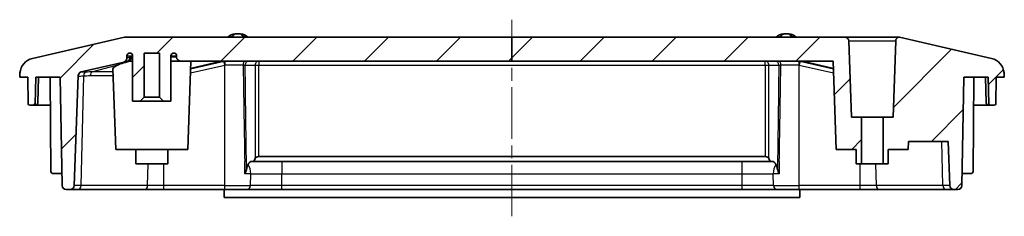
# Model space of a CAD drawing. Units: millimetres. Extents: x 29 to 3187, y 16 to 578.
# Drawn here: x 2497 to 2620, y 82 to 107 of the extents above; entities that cross this region are included whole.
import ezdxf

# ---------------------------------------------------------------- set-up
doc = ezdxf.new("R2010")
doc.units = ezdxf.units.MM
doc.header["$LTSCALE"] = 2
doc.linetypes.add('CHAIN', pattern=[0.3543, 0.2362, -0.0295, 0.0591, -0.0295])
doc.layers.add('Centerline (ISO)', color=7, linetype='Continuous', lineweight=18, true_color=0x80ffff)
doc.layers.add('Hatch (ISO)', color=1, linetype='Continuous', lineweight=18, true_color=0xff0000)
doc.layers.add('Visible (ISO)', color=7, linetype='Continuous', lineweight=35)
doc.layers.add('Visible Narrow (ISO)', color=7, linetype='Continuous', lineweight=25)

msp = doc.modelspace()

# ---------------------------------------------------------------- hatches: boundary and pattern name
at = {"layer": 'Hatch (ISO)'}
h = msp.add_hatch(dxfattribs=at)
h.set_pattern_fill('ANSI31', color=256, scale=50.8, style=0)
h.set_pattern_definition([(45, (2376, 0), (-4.49013, 4.49013), [])])
edge = h.paths.add_edge_path()
edge.add_line((2558.6465, 104.3751), (2558.6465, 101.3751))
edge.add_line((2558.6465, 101.3751), (2517.2465, 101.3751))
edge.add_ellipse((2517.2465, 101.8751), major_axis=(-0.5, 0), ratio=1, start_angle=0, end_angle=90, ccw=False)
edge.add_line((2516.7465, 101.8751), (2516.7465, 102.0251))
edge.add_ellipse((2516.3965, 102.0251), major_axis=(0, 0.35), ratio=1, start_angle=270, end_angle=360)
edge.add_ellipse((2516.3965, 102.0251), major_axis=(-0.35, 0), ratio=1, start_angle=270, end_angle=360)
edge.add_line((2516.0465, 102.0251), (2516.0465, 96.3751))
edge.add_line((2516.0465, 96.3751), (2515.0965, 96.3751))
edge.add_line((2515.0965, 96.3751), (2514.5965, 96.8751))
edge.add_line((2514.5965, 96.8751), (2514.5965, 102.3751))
edge.add_line((2514.5965, 102.3751), (2512.6965, 102.3751))
edge.add_line((2512.6965, 102.3751), (2512.6965, 96.8751))
edge.add_line((2512.6965, 96.8751), (2512.1965, 96.3751))
edge.add_line((2512.1965, 96.3751), (2511.2465, 96.3751))
edge.add_line((2511.2465, 96.3751), (2511.2465, 102.0251))
edge.add_ellipse((2510.8965, 102.0251), major_axis=(0, 0.35), ratio=1, start_angle=270, end_angle=360)
edge.add_ellipse((2510.8965, 102.0251), major_axis=(-0.35, 0), ratio=1, start_angle=270, end_angle=360)
edge.add_line((2510.5465, 102.0251), (2510.5465, 101.754))
edge.add_spline(control_points=[(2510.5465, 101.754), (2510.5465, 101.6889), (2510.5338, 101.6244), (2510.4844, 101.5039), (2510.4481, 101.4491), (2510.3693, 101.3692), (2510.3315, 101.3405), (2510.2492, 101.2944), (2510.2049, 101.2774), (2510.159, 101.2668)], knot_values=[-0.06736941, -0.06736941, -0.06736941, -0.06736941, -0.04783719, -0.04783719, -0.02830497, -0.02830497, -0.01415248, -0.01415248, 0, 0, 0, 0], degree=3, periodic=0)
edge.add_line((2510.159, 101.2668), (2504.8294, 100.0369))
edge.add_ellipse((2504.9418, 99.5497), major_axis=(-0.4997, 0.0174), ratio=1, start_angle=284.994617, end_angle=360)
edge.add_line((2504.4421, 99.5671), (2503.9634, 85.8576))
edge.add_ellipse((2503.4637, 85.8751), major_axis=(0, -0.5), ratio=1, start_angle=0, end_angle=88, ccw=False)
edge.add_line((2503.4637, 85.3751), (2502.9379, 85.3751))
edge.add_ellipse((2502.9379, 85.8751), major_axis=(-0.4999, -0.0087), ratio=1, start_angle=0, end_angle=89, ccw=False)
edge.add_line((2502.438, 85.8663), (2502.2022, 99.3751))
edge.add_line((2502.2022, 99.3751), (2499.1465, 99.3751))
edge.add_line((2499.1465, 99.3751), (2499.0889, 96.0716))
edge.add_ellipse((2498.8889, 96.0751), major_axis=(0, -0.2), ratio=1, start_angle=0, end_angle=89, ccw=False)
edge.add_line((2498.8889, 95.8751), (2498.4042, 95.8751))
edge.add_ellipse((2498.4042, 96.0751), major_axis=(-0.2, -0.0035), ratio=1, start_angle=0, end_angle=89, ccw=False)
edge.add_line((2498.2042, 96.0716), (2498.1465, 99.3751))
edge.add_line((2498.1465, 99.3751), (2497.1465, 99.3751))
edge.add_line((2497.1465, 99.3751), (2497.1832, 99.8987))
edge.add_ellipse((2499.1783, 99.7591), major_axis=(-0.4497, 1.9488), ratio=1, start_angle=0, end_angle=73.00121, ccw=False)
edge.add_line((2498.7286, 101.7078), (2510.2311, 104.3623))
edge.add_ellipse((2510.3435, 103.8751), major_axis=(0, 0.5), ratio=1, start_angle=0, end_angle=12.994617, ccw=False)
edge.add_line((2510.3435, 104.3751), (2558.6465, 104.3751))
edge = h.paths.add_edge_path()
edge.add_line((2619.1465, 99.3751), (2620.1465, 99.3751))
edge.add_line((2620.1465, 99.3751), (2620.1099, 99.8987))
edge.add_ellipse((2618.1148, 99.7591), major_axis=(1.9951, 0.1397), ratio=1, start_angle=0, end_angle=73.00121)
edge.add_line((2618.5645, 101.7078), (2607.062, 104.3623))
edge.add_ellipse((2606.9496, 103.8751), major_axis=(0.1124, 0.4872), ratio=1, start_angle=0, end_angle=5.583033)
edge.add_ellipse((2607.0786, 103.8751), major_axis=(-0.0645, 0.4958), ratio=1, start_angle=0, end_angle=80.588416)
edge.add_line((2606.5789, 103.8925), (2606.2465, 94.3751))
edge.add_line((2606.2465, 94.3751), (2604.9965, 94.3751))
edge.add_line((2604.9965, 94.3751), (2604.9965, 88.5751))
edge.add_line((2604.9965, 88.5751), (2605.6465, 88.5751))
edge.add_line((2605.6465, 88.5751), (2605.6465, 90.3751))
edge.add_line((2605.6465, 90.3751), (2608.1465, 90.3751))
edge.add_line((2608.1465, 90.3751), (2608.1815, 91.3751))
edge.add_line((2608.1815, 91.3751), (2613.137, 91.3751))
edge.add_line((2613.137, 91.3751), (2613.3297, 85.8576))
edge.add_ellipse((2613.8294, 85.8751), major_axis=(-0.4997, -0.0174), ratio=1, start_angle=0, end_angle=88)
edge.add_line((2613.8294, 85.3751), (2614.3552, 85.3751))
edge.add_ellipse((2614.3552, 85.8751), major_axis=(0, -0.5), ratio=1, start_angle=0, end_angle=89)
edge.add_line((2614.8551, 85.8663), (2615.0909, 99.3751))
edge.add_line((2615.0909, 99.3751), (2618.1465, 99.3751))
edge.add_line((2618.1465, 99.3751), (2618.2042, 96.0716))
edge.add_ellipse((2618.4042, 96.0751), major_axis=(-0.2, -0.0035), ratio=1, start_angle=0, end_angle=89)
edge.add_line((2618.4042, 95.8751), (2618.8889, 95.8751))
edge.add_ellipse((2618.8889, 96.0751), major_axis=(0, -0.2), ratio=1, start_angle=0, end_angle=89)
edge.add_line((2619.0889, 96.0716), (2619.1465, 99.3751))
edge = h.paths.add_edge_path()
edge.add_line((2558.6465, 104.3751), (2558.6465, 101.3751))
edge.add_line((2558.6465, 101.3751), (2598.7624, 101.3751))
edge.add_line((2598.7624, 101.3751), (2599.1465, 90.3751))
edge.add_line((2599.1465, 90.3751), (2601.6465, 90.3751))
edge.add_line((2601.6465, 90.3751), (2601.6465, 88.5751))
edge.add_line((2601.6465, 88.5751), (2602.2965, 88.5751))
edge.add_line((2602.2965, 88.5751), (2602.2965, 94.3751))
edge.add_line((2602.2965, 94.3751), (2601.0465, 94.3751))
edge.add_line((2601.0465, 94.3751), (2600.7142, 103.8925))
edge.add_ellipse((2600.2145, 103.8751), major_axis=(0.4997, 0.0174), ratio=1, start_angle=0, end_angle=88)
edge.add_line((2600.2145, 104.3751), (2558.6465, 104.3751))

# ---------------------------------------------------------------- linework, layer by layer
at = {"layer": 'Centerline (ISO)', "linetype": 'CHAIN', "ltscale": 13.615089}
msp.add_line((2558.6465, 82.032), (2558.6465, 106.5372), dxfattribs=at)
at = {"layer": 'Visible (ISO)'}
for p, q in [((2510.2311, 104.3623), (2498.7286, 101.7078)), ((2558.6465, 104.3751), (2510.3435, 104.3751)), ((2558.6465, 104.3751), (2558.6465, 101.3751)), ((2600.2145, 104.3751), (2558.6465, 104.3751)), ((2606.9496, 104.3751), (2600.2145, 104.3751)), ((2601.0465, 94.3751), (2600.7142, 103.8925)), ((2606.5789, 103.8925), (2606.2465, 94.3751)), ((2618.5645, 101.7078), (2607.062, 104.3623)), ((2512.6965, 96.8751), (2512.6965, 102.3751)), ((2512.6965, 102.3751), (2514.5965, 102.3751)), ((2514.5965, 102.3751), (2514.5965, 96.8751)), ((2504.8294, 100.0369), (2510.159, 101.2668)), ((2510.159, 101.2668), (2510.5727, 101.3623)), ((2510.5465, 101.754), (2510.5465, 102.0251)), ((2510.6851, 101.3751), (2511.2465, 101.3751)), ((2511.2465, 102.0251), (2511.2465, 96.3751)), ((2516.0465, 96.3751), (2516.0465, 102.0251)), ((2516.0465, 101.3751), (2517.2465, 101.3751)), ((2516.7465, 102.0251), (2516.7465, 101.8751)), ((2517.2465, 101.3751), (2558.6465, 101.3751)), ((2518.1465, 90.3751), (2518.5307, 101.3751)), ((2518.4965, 100.3962), (2522.6827, 101.3623)), ((2558.6465, 101.3751), (2598.7624, 101.3751)), ((2594.6104, 101.3623), (2598.7966, 100.3962)), ((2598.7624, 101.3751), (2599.1465, 90.3751)), ((2497.1832, 99.8987), (2497.1465, 99.3751)), ((2509.1465, 90.3751), (2508.7961, 100.4096)), ((2620.1465, 99.3751), (2620.1099, 99.8987)), ((2497.1465, 99.3751), (2498.1465, 99.3751)), ((2498.1465, 99.3751), (2498.2042, 96.0716)), ((2499.0889, 96.0716), (2499.1465, 99.3751)), ((2499.1465, 99.3751), (2502.2022, 99.3751)), ((2499.3955, 96.1646), (2499.5076, 99.3751)), ((2501.0448, 87.5733), (2500.9418, 99.3751)), ((2502.2022, 99.3751), (2502.438, 85.8663)), ((2503.9634, 85.8576), (2504.4421, 99.5671)), ((2614.8551, 85.8663), (2615.0909, 99.3751)), ((2615.0909, 99.3751), (2618.1465, 99.3751)), ((2616.2483, 87.5733), (2616.3513, 99.3751)), ((2617.8976, 96.1646), (2617.7854, 99.3751)), ((2618.1465, 99.3751), (2618.2042, 96.0716)), ((2619.0889, 96.0716), (2619.1465, 99.3751)), ((2619.1465, 99.3751), (2620.1465, 99.3751)), ((2511.2465, 96.3751), (2512.1965, 96.3751)), ((2512.1965, 96.3751), (2512.6965, 96.8751)), ((2512.1965, 96.3751), (2515.0965, 96.3751)), ((2514.5965, 96.8751), (2512.6965, 96.8751)), ((2514.5965, 96.8751), (2515.0965, 96.3751)), ((2515.0965, 96.3751), (2516.0465, 96.3751)), ((2498.4042, 95.8751), (2498.8889, 95.8751)), ((2498.8889, 95.8751), (2499.0957, 95.8751)), ((2499.0957, 95.8751), (2500.9724, 95.8751)), ((2618.1974, 95.8751), (2616.3207, 95.8751)), ((2618.4042, 95.8751), (2618.1974, 95.8751)), ((2618.4042, 95.8751), (2618.8889, 95.8751)), ((2602.2965, 94.3751), (2601.0465, 94.3751)), ((2602.2965, 88.5751), (2602.2965, 94.3751)), ((2604.9965, 94.3751), (2602.2965, 94.3751)), ((2606.2465, 94.3751), (2604.9965, 94.3751)), ((2604.9965, 94.3751), (2604.9965, 88.5751)), ((2608.1465, 90.3751), (2608.1815, 91.3751)), ((2608.1815, 91.3751), (2613.137, 91.3751)), ((2613.137, 91.3751), (2613.3297, 85.8576)), ((2518.1465, 90.3751), (2509.1465, 90.3751)), ((2511.6465, 90.3751), (2511.6465, 88.5751)), ((2515.6465, 90.3751), (2515.6465, 88.5751)), ((2599.1465, 90.3751), (2601.6465, 90.3751)), ((2601.6465, 90.3751), (2601.6465, 88.5751)), ((2605.6465, 88.5751), (2605.6465, 90.3751)), ((2605.6465, 90.3751), (2608.1465, 90.3751)), ((2515.6465, 88.5751), (2511.6465, 88.5751)), ((2528.555, 88.8751), (2526.1125, 88.8751)), ((2526.3786, 88.8751), (2526.5472, 89.2527)), ((2590.2629, 89.4751), (2527.0302, 89.4751)), ((2587.3965, 88.8683), (2529.8965, 88.8683)), ((2591.1806, 88.8751), (2588.7381, 88.8751)), ((2590.7458, 89.2527), (2590.9145, 88.8751)), ((2601.6465, 88.5751), (2602.2965, 88.5751)), ((2604.9965, 88.5751), (2602.2965, 88.5751)), ((2604.9965, 88.5751), (2605.6465, 88.5751)), ((2502.4116, 87.3751), (2501.2448, 87.3751)), ((2614.8815, 87.3751), (2616.0483, 87.3751)), ((2502.9379, 85.3751), (2503.4637, 85.3751)), ((2503.4637, 85.3751), (2504.4545, 85.3751)), ((2504.4545, 85.3751), (2512.7724, 85.3751)), ((2512.7724, 85.3751), (2515.1644, 85.3751)), ((2515.1644, 85.3751), (2522.7551, 85.3751)), ((2522.6826, 85.3751), (2522.7001, 84.3751)), ((2525.6239, 85.3751), (2522.7551, 85.3751)), ((2525.6239, 85.3751), (2529.8965, 85.3751)), ((2529.8965, 85.3751), (2587.3965, 85.3751)), ((2587.3965, 85.3751), (2591.6691, 85.3751)), ((2594.538, 85.3751), (2591.6691, 85.3751)), ((2594.538, 85.3751), (2602.1287, 85.3751)), ((2594.593, 84.3751), (2594.6105, 85.3751)), ((2602.1287, 85.3751), (2604.5207, 85.3751)), ((2604.5207, 85.3751), (2612.8386, 85.3751)), ((2612.8386, 85.3751), (2613.8294, 85.3751)), ((2613.8294, 85.3751), (2614.3552, 85.3751)), ((2522.7001, 84.3751), (2594.593, 84.3751))]:
    msp.add_line(p, q, dxfattribs=at)
for centre, radius, start, end in [((2524.158, 103.2674), 1.5, 93.696808, 132.399099), ((2524.3965, 99.5751), 5.2, 86.303192, 93.696808), ((2524.6351, 103.2674), 1.5, 47.600901, 86.303192), ((2592.658, 103.2674), 1.5, 93.696808, 132.399099), ((2592.8965, 99.5751), 5.2, 86.303192, 93.696808), ((2593.1351, 103.2674), 1.5, 47.600901, 86.303192), ((2510.3435, 103.8751), 0.5, 90, 102.994617), ((2600.2145, 103.8751), 0.5, 2, 90), ((2607.0786, 103.8751), 0.5, 97.411584, 178), ((2606.9496, 103.8751), 0.5, 77.005383, 82.588416), ((2510.8965, 102.0251), 0.35, 0, 180), ((2516.3965, 102.0251), 0.35, 0, 180), ((2499.1783, 99.7591), 2, 102.994617, 175.995827), ((2517.2465, 101.8751), 0.5, 180, 270), ((2522.7951, 100.8751), 0.5, 90, 102.994617), ((2594.4979, 100.8751), 0.5, 77.005383, 90), ((2618.1148, 99.7591), 2, 4.004173, 77.005383), ((2504.9418, 99.5497), 0.5, 102.994617, 178), ((2498.4042, 96.0751), 0.2, 181, 270), ((2498.8889, 96.0751), 0.2, 270, 359), ((2499.0957, 96.1751), 0.3, 270, 358), ((2618.1974, 96.1751), 0.3, 182, 270), ((2618.4042, 96.0751), 0.2, 181, 270), ((2618.8889, 96.0751), 0.2, 270, 359), ((2501.2448, 87.5751), 0.2, 180.5, 270), ((2616.0483, 87.5751), 0.2, 270, 359.5), ((2502.9379, 85.8751), 0.5, 181, 270), ((2503.4637, 85.8751), 0.5, 270, 358), ((2613.8294, 85.8751), 0.5, 182, 270), ((2614.3552, 85.8751), 0.5, 270, 359)]:
    msp.add_arc(centre, radius, start, end, dxfattribs=at)
for centre, major_axis, ratio, start_param, end_param in [((2513.6743, 101.2102), (4.8766, 0.817), 0.1588363, 2.67615494, 3.12065572), ((2527.0302, 89.1751), (-0.5, 0), 0.6, 4.71238898, 6.02138592), ((2590.2629, 89.1751), (-0.5, 0), 0.6, 3.40339204, 4.71238898)]:
    msp.add_ellipse(centre, major_axis=major_axis, ratio=ratio, start_param=start_param, end_param=end_param, dxfattribs=at)
for points, knots in [([(2607.0141, 104.3709), (2607.0141, 104.3709), (2607.014, 104.3709), (2607.0135, 104.371), (2607.0131, 104.371), (2607.0116, 104.3712), (2607.0105, 104.3713), (2607.0069, 104.3718), (2607.0038, 104.3721), (2606.9893, 104.3736), (2606.9728, 104.375), (2606.9503, 104.3751), (2606.9499, 104.3751), (2606.9496, 104.3751)], [0.0925361918, 0.0925361918, 0.0925361918, 0.0925361918, 0.0987525631, 0.0987525631, 0.1076754845, 0.1076754845, 0.1180685449, 0.1180685449, 0.1361719665, 0.1361719665, 0.1850723836, 0.1850723836, 0.1858339911, 0.1858339911, 0.1858339911, 0.1858339911]), ([(2510.8345, 101.3634), (2510.4813, 101.269), (2510.163, 101.1761), (2509.6382, 100.9981), (2509.4266, 100.9138), (2509.2583, 100.8278)], [0.024127952, 0.024127952, 0.024127952, 0.024127952, 0.157670618, 0.157670618, 0.279312712, 0.279312712, 0.279312712, 0.279312712]), ([(2510.159, 101.2668), (2510.2049, 101.2774), (2510.2492, 101.2944), (2510.3315, 101.3405), (2510.3693, 101.3692), (2510.4481, 101.4491), (2510.4844, 101.5039), (2510.5338, 101.6244), (2510.5465, 101.6889), (2510.5465, 101.754)], [-0.0673694135, -0.0673694135, -0.0673694135, -0.0673694135, -0.0532169304, -0.0532169304, -0.0390644473, -0.0390644473, -0.0195322237, -0.0195322237, 0, 0, 0, 0]), ([(2510.5727, 101.3623), (2510.5895, 101.3661), (2510.6073, 101.3693), (2510.6448, 101.3738), (2510.6645, 101.3751), (2510.6851, 101.3751)], [-0.0435340174, -0.0435340174, -0.0435340174, -0.0435340174, -0.0217670087, -0.0217670087, 0, 0, 0, 0]), ([(2510.9239, 101.3751), (2510.9087, 101.3751), (2510.8936, 101.3741), (2510.8638, 101.3702), (2510.849, 101.3672), (2510.8345, 101.3634)], [0, 0, 0, 0, 0.0054784901, 0.0054784901, 0.0109666365, 0.0109666365, 0.0109666365, 0.0109666365]), ([(2528.555, 88.8751), (2528.6852, 88.8751), (2528.8414, 88.8743), (2529.2607, 88.8714), (2529.6075, 88.8683), (2529.8965, 88.8683)], [-0.125779878, -0.125779878, -0.125779878, -0.125779878, -0.086715957, -0.086715957, 0, 0, 0, 0]), ([(2587.3965, 88.8683), (2587.6856, 88.8683), (2588.0324, 88.8714), (2588.4516, 88.8743), (2588.6079, 88.8751), (2588.7381, 88.8751)], [0, 0, 0, 0, 0.086715957, 0.086715957, 0.125779878, 0.125779878, 0.125779878, 0.125779878]), ([(2525.2831, 87.3227), (2525.2836, 87.3236), (2525.284, 87.3245), (2525.3769, 87.5135), (2525.4449, 87.6974), (2525.4785, 87.8809), (2525.4803, 87.8911), (2525.4819, 87.9013)], [-0.0647348296, -0.0647348296, -0.0647348296, -0.0647348296, -0.0644392048, -0.0644392048, -0.0036024512, -0.0036024512, 0, 0, 0, 0]), ([(2525.4819, 87.9013), (2525.4945, 87.9802), (2525.51, 88.0545), (2525.5612, 88.2578), (2525.6129, 88.3876), (2525.662, 88.4758), (2525.6647, 88.4805), (2525.6673, 88.485)], [0.3866349854, 0.3866349854, 0.3866349854, 0.3866349854, 0.4122166758, 0.4122166758, 0.4717295957, 0.4717295957, 0.4750674234, 0.4750674234, 0.4750674234, 0.4750674234]), ([(2591.6258, 88.485), (2591.6284, 88.4805), (2591.631, 88.4758), (2591.6802, 88.3876), (2591.7319, 88.2578), (2591.7831, 88.0545), (2591.7986, 87.9802), (2591.8112, 87.9013)], [0.8614595311, 0.8614595311, 0.8614595311, 0.8614595311, 0.8647973589, 0.8647973589, 0.9243102788, 0.9243102788, 0.9498919692, 0.9498919692, 0.9498919692, 0.9498919692]), ([(2591.8112, 87.9013), (2591.826, 87.8081), (2591.8515, 87.7132), (2591.9186, 87.5206), (2591.9607, 87.4228), (2592.009, 87.3245), (2592.0095, 87.3236), (2592.0099, 87.3227)], [-0.066544473, -0.066544473, -0.066544473, -0.066544473, -0.0336145498, -0.0336145498, 0, 0, 0.0003154259, 0.0003154259, 0.0003154259, 0.0003154259])]:
    msp.add_open_spline(points, degree=3, knots=knots, dxfattribs=at)
for points in [[(2525.6673, 88.485), (2525.8062, 88.7247), (2525.9682, 88.8751), (2526.1125, 88.8751)], [(2591.1806, 88.8751), (2591.3249, 88.8751), (2591.4869, 88.7247), (2591.6258, 88.485)]]:
    msp.add_open_spline(points, degree=3, dxfattribs=at)
at = {"layer": 'Visible Narrow (ISO)'}
for p, q in [((2600.7142, 103.8925), (2606.5789, 103.8925)), ((2510.5465, 102.0251), (2511.2465, 102.0251)), ((2510.9028, 101.8495), (2510.5465, 101.754)), ((2511.2465, 101.8751), (2511.0965, 101.8751)), ((2516.0465, 102.0251), (2516.7465, 102.0251)), ((2516.7465, 101.8751), (2516.0465, 101.8751)), ((2518.479, 99.8965), (2522.7551, 100.8833)), ((2522.3454, 101.3623), (2518.4992, 100.4747)), ((2518.5302, 101.3623), (2522.3454, 101.3623)), ((2522.3454, 101.3751), (2522.3454, 101.3623)), ((2522.7551, 85.8576), (2522.7551, 100.8833)), ((2525.0607, 100.8925), (2522.7915, 100.8925)), ((2525.3156, 100.8751), (2526.5472, 100.8751)), ((2526.5472, 100.8751), (2527.0302, 100.8751)), ((2526.5472, 100.8751), (2526.5472, 89.2527)), ((2527.0302, 101.3751), (2527.0302, 100.8751)), ((2527.0302, 100.8751), (2590.2629, 100.8751)), ((2527.0302, 89.4751), (2527.0302, 100.8751)), ((2590.2629, 100.8751), (2590.2629, 101.3751)), ((2590.2629, 100.8751), (2590.7458, 100.8751)), ((2590.2629, 100.8751), (2590.2629, 89.4751)), ((2590.7458, 100.8751), (2591.9775, 100.8751)), ((2590.7458, 89.2527), (2590.7458, 100.8751)), ((2594.5015, 100.8925), (2592.2324, 100.8925)), ((2594.538, 100.8833), (2598.814, 99.8965)), ((2594.538, 85.8576), (2594.538, 100.8833)), ((2594.9477, 101.3751), (2594.9477, 101.3623)), ((2594.9477, 101.3623), (2598.7629, 101.3623)), ((2598.7939, 100.4747), (2594.9477, 101.3623)), ((2509.2583, 100.8278), (2506.2372, 100.0369)), ((2508.8091, 100.0369), (2506.2372, 100.0369)), ((2504.8078, 85.8576), (2505.1456, 99.5357)), ((2505.9633, 99.5671), (2508.8255, 99.5671)), ((2612.4852, 85.8576), (2612.349, 91.3751)), ((2513.1257, 85.8576), (2513.1928, 88.5751)), ((2515.1644, 85.8576), (2515.1644, 88.5751)), ((2529.8965, 88.8683), (2529.8965, 87.3227)), ((2587.3965, 87.3227), (2587.3965, 88.8683)), ((2602.1287, 85.8576), (2602.1287, 88.5751)), ((2604.1674, 85.8576), (2604.1003, 88.5751)), ((2526.0173, 87.3227), (2525.2831, 87.3227)), ((2525.9808, 85.8576), (2526.0173, 87.3227)), ((2526.0173, 87.3227), (2529.8965, 87.3227)), ((2529.8965, 85.8576), (2529.8965, 87.3227)), ((2529.8965, 87.3227), (2587.3965, 87.3227)), ((2587.3965, 85.8576), (2587.3965, 87.3227)), ((2587.3965, 87.3227), (2591.2758, 87.3227)), ((2591.3123, 85.8576), (2591.2758, 87.3227)), ((2592.0099, 87.3227), (2591.2758, 87.3227)), ((2504.8078, 85.8576), (2503.9634, 85.8576)), ((2513.1257, 85.8576), (2504.8078, 85.8576)), ((2515.1644, 85.8576), (2513.1257, 85.8576)), ((2515.1644, 85.3751), (2515.1644, 85.8576)), ((2522.7551, 85.8576), (2515.1644, 85.8576)), ((2522.7551, 85.3751), (2522.7551, 85.8576)), ((2522.7551, 85.8576), (2525.9808, 85.8576)), ((2529.8965, 85.8576), (2525.9808, 85.8576)), ((2529.8965, 85.3751), (2529.8965, 85.8576)), ((2587.3965, 85.8576), (2529.8965, 85.8576)), ((2587.3965, 85.3751), (2587.3965, 85.8576)), ((2591.3123, 85.8576), (2587.3965, 85.8576)), ((2591.3123, 85.8576), (2594.538, 85.8576)), ((2594.538, 85.3751), (2594.538, 85.8576)), ((2602.1287, 85.8576), (2594.538, 85.8576)), ((2604.1674, 85.8576), (2602.1287, 85.8576)), ((2602.1287, 85.3751), (2602.1287, 85.8576)), ((2612.4852, 85.8576), (2604.1674, 85.8576)), ((2613.3297, 85.8576), (2612.4852, 85.8576))]:
    msp.add_line(p, q, dxfattribs=at)
for centre, major_axis, ratio, start_param, end_param in [((2510.4603, 101.8495), (0.1124, -0.4872), 0.88000779, 0, 1.37044222), ((2510.6851, 101.8751), (0, -0.5), 0.82260887, 0, 1.57079633), ((2513.9007, 100.8751), (8.7886, 0.4899), 0.00675545, 6.24411231, 6.56346703), ((2522.7551, 100.8658), (-0.1124, 0.4872), 0.00785202, 4.7464013, 6.28318531), ((2522.7951, 100.8751), (-0.1124, 0.4872), 0.00081256, 4.74802585, 6.28318531), ((2522.7951, 100.8751), (0, 0.5), 0.00722475, 0, 1.53588974), ((2525.2892, 100.8751), (0, 0.5), 0.45728196, 0, 1.53588974), ((2525.7985, 100.8751), (0, 0.5), 0.96592583, 0, 1.57079633), ((2527.0302, 100.8751), (0, 0.5), 0.96592583, 0, 1.57079633), ((2590.2629, 100.8751), (0, 0.5), 0.96592583, 4.71238898, 6.28318531), ((2591.4946, 100.8751), (0, 0.5), 0.96592583, 4.71238898, 6.2831853), ((2592.0039, 100.8751), (0, 0.5), 0.45728196, 4.74729557, 6.28318531), ((2594.4979, 100.8751), (0, 0.5), 0.00722475, 4.74729557, 6.28318531), ((2594.4979, 100.8751), (0.1124, 0.4872), 0.00081256, 0, 1.53515946), ((2594.538, 100.8658), (0.1124, 0.4872), 0.00785202, 0, 1.53678401), ((2603.3924, 100.8751), (-8.7886, 0.4899), 0.00675545, 6.00290358, 6.32225831), ((2504.9407, 99.5183), (-0.4997, 0.0174), 0.99860334, 4.95900517, 6.28318531), ((2505.4989, 99.5183), (-0.0372, 0.4986), 0.70481539, 0.15910271, 1.48328285), ((2506.3167, 99.5497), (0, 0.5), 0.70710678, 0.22679885, 1.53588974), ((2524.9468, 87.3751), (0, -1.5), 0.71414284, 1.53588974, 2.40381343), ((2592.3463, 87.3751), (0, 1.5), 0.71414284, 0.73777922, 1.60570291), ((2504.4545, 85.8751), (0, -0.5), 0.70710678, 0, 1.53588974), ((2512.7724, 85.8751), (0, -0.5), 0.70710678, 0, 1.53588974), ((2525.6239, 85.8751), (0, -0.5), 0.71414284, 0, 1.53588974), ((2591.6691, 85.8751), (0, -0.5), 0.71414284, 4.74729557, 6.28318531), ((2604.5207, 85.8751), (0, -0.5), 0.70710678, 4.74729557, 6.28318531), ((2612.8386, 85.8751), (0, -0.5), 0.70710678, 4.74729557, 6.28318531)]:
    msp.add_ellipse(centre, major_axis=major_axis, ratio=ratio, start_param=start_param, end_param=end_param, dxfattribs=at)
for points, knots in [([(2523.4506, 104.3751), (2523.5044, 104.3975), (2523.5532, 104.4204), (2523.6764, 104.4832), (2523.741, 104.5223), (2523.8828, 104.6151), (2523.9421, 104.6624), (2524.0376, 104.7414), (2524.0613, 104.7642), (2524.0613, 104.7642)], [0.508986268, 0.508986268, 0.508986268, 0.508986268, 0.523065553, 0.523065553, 0.548877451, 0.548877451, 0.592270597, 0.592270597, 0.649705926, 0.649705926, 0.649705926, 0.649705926]), ([(2524.7318, 104.7642), (2524.7318, 104.7642), (2524.7715, 104.7237), (2524.9321, 104.6011), (2525.0126, 104.543), (2525.1899, 104.4447), (2525.2604, 104.4093), (2525.3425, 104.3751)], [0.649705926, 0.649705926, 0.649705926, 0.649705926, 0.725607217, 0.725607217, 0.768570595, 0.768570595, 0.790117727, 0.790117727, 0.790117727, 0.790117727]), ([(2591.9506, 104.3751), (2592.0044, 104.3975), (2592.0532, 104.4204), (2592.1764, 104.4832), (2592.241, 104.5223), (2592.3828, 104.6151), (2592.4421, 104.6624), (2592.5376, 104.7414), (2592.5613, 104.7642), (2592.5613, 104.7642)], [0.508986268, 0.508986268, 0.508986268, 0.508986268, 0.523065553, 0.523065553, 0.548877451, 0.548877451, 0.592270597, 0.592270597, 0.649705926, 0.649705926, 0.649705926, 0.649705926]), ([(2593.2318, 104.7642), (2593.2318, 104.7642), (2593.2715, 104.7237), (2593.4321, 104.6011), (2593.5126, 104.543), (2593.6899, 104.4447), (2593.7604, 104.4093), (2593.8425, 104.3751)], [0.649705926, 0.649705926, 0.649705926, 0.649705926, 0.725607217, 0.725607217, 0.768570595, 0.768570595, 0.790117727, 0.790117727, 0.790117727, 0.790117727]), ([(2510.5727, 101.3623), (2510.5745, 101.3627), (2510.5919, 101.3629), (2510.6574, 101.3633), (2510.7055, 101.3634), (2510.7672, 101.3634), (2510.7879, 101.3634), (2510.8104, 101.3634), (2510.8345, 101.3634)], [0, 0, 0, 0, 0.04624157, 0.04624157, 0.09248314, 0.09248314, 0.09248314, 0.108073772, 0.108073772, 0.108073772, 0.108073772]), ([(2511.0965, 101.8751), (2511.0609, 101.8751), (2511.027, 101.8725), (2510.9624, 101.8636), (2510.9317, 101.8572), (2510.9028, 101.8495)], [0, 0, 0, 0, 0.0217670087, 0.0217670087, 0.0435340174, 0.0435340174, 0.0435340174, 0.0435340174]), ([(2525.0607, 100.8925), (2525.1052, 100.8909), (2525.1468, 100.8891), (2525.2464, 100.8834), (2525.2926, 100.8792), (2525.3156, 100.8751)], [0, 0, 0, 0, 0.0300022316, 0.0300022316, 0.083198017, 0.083198017, 0.083198017, 0.083198017]), ([(2525.0607, 100.8925), (2525.0774, 99.7991), (2525.0944, 98.7056), (2525.1339, 96.1968), (2525.1567, 94.7814), (2525.18, 93.3661), (2525.1996, 92.178), (2525.2195, 90.9898), (2525.2452, 89.4929), (2525.2505, 89.184), (2525.2559, 88.8751)], [-1.60376916, -1.60376916, -1.60376916, -1.60376916, -1.27537175, -1.27537175, -0.85024784, -0.85024784, -0.85024784, -0.49336026, -0.49336026, -0.40056342, -0.40056342, -0.40056342, -0.40056342]), ([(2525.4688, 88.8751), (2525.4645, 89.1898), (2525.4603, 89.5045), (2525.4403, 91.0073), (2525.4247, 92.1954), (2525.4094, 93.3836), (2525.3912, 94.7989), (2525.3733, 96.2143), (2525.3421, 98.7115), (2525.3288, 99.7933), (2525.3156, 100.8751)], [0.3988161, 0.3988161, 0.3988161, 0.3988161, 0.49336026, 0.49336026, 0.85024784, 0.85024784, 0.85024784, 1.27537175, 1.27537175, 1.60027533, 1.60027533, 1.60027533, 1.60027533]), ([(2591.9775, 100.8751), (2591.9643, 99.7933), (2591.951, 98.7115), (2591.9198, 96.2143), (2591.9019, 94.7989), (2591.8837, 93.3836), (2591.8683, 92.1954), (2591.8528, 91.0073), (2591.8328, 89.5045), (2591.8286, 89.1898), (2591.8243, 88.8751)], [0.10022034, 0.10022034, 0.10022034, 0.10022034, 0.42512392, 0.42512392, 0.85024784, 0.85024784, 0.85024784, 1.20713541, 1.20713541, 1.30167957, 1.30167957, 1.30167957, 1.30167957]), ([(2591.9775, 100.8751), (2591.9905, 100.8774), (2592.0111, 100.8798), (2592.0858, 100.8861), (2592.1536, 100.8897), (2592.2324, 100.8925)], [0, 0, 0, 0, 0.030066717, 0.030066717, 0.0831974732, 0.0831974732, 0.0831974732, 0.0831974732]), ([(2592.0372, 88.8751), (2592.0425, 89.184), (2592.0479, 89.4929), (2592.0736, 90.9898), (2592.0935, 92.178), (2592.1131, 93.3661), (2592.1364, 94.7814), (2592.1591, 96.1968), (2592.1987, 98.7056), (2592.2157, 99.7991), (2592.2324, 100.8925)], [-1.29993225, -1.29993225, -1.29993225, -1.29993225, -1.20713541, -1.20713541, -0.85024784, -0.85024784, -0.85024784, -0.42512392, -0.42512392, -0.09672651, -0.09672651, -0.09672651, -0.09672651]), ([(2504.8356, 100.0064), (2504.8347, 100.0165), (2504.8336, 100.0242), (2504.8316, 100.0345), (2504.8305, 100.0371), (2504.8294, 100.0369)], [0, 0, 0, 0, 0.057789074, 0.057789074, 0.115578149, 0.115578149, 0.115578149, 0.115578149]), ([(2505.4065, 100.0064), (2505.2743, 99.9968), (2505.1607, 99.9907), (2504.9778, 99.9856), (2504.9104, 99.9868), (2504.8485, 99.9953), (2504.8363, 100.0001), (2504.8356, 100.0064)], [0, 0, 0, 0, 0.05532913, 0.05532913, 0.113096977, 0.113096977, 0.149201881, 0.149201881, 0.149201881, 0.149201881]), ([(2506.2372, 100.0369), (2506.0984, 100.0371), (2505.9598, 100.0345), (2505.6829, 100.0242), (2505.5446, 100.0165), (2505.4065, 100.0064)], [0, 0, 0, 0, 0.057789074, 0.057789074, 0.115578149, 0.115578149, 0.115578149, 0.115578149]), ([(2504.441, 99.5357), (2504.4408, 99.5294), (2504.4551, 99.5245), (2504.5303, 99.5159), (2504.6132, 99.5147), (2504.8399, 99.5199), (2504.981, 99.526), (2505.1456, 99.5357)], [-0.149201881, -0.149201881, -0.149201881, -0.149201881, -0.113096977, -0.113096977, -0.05532913, -0.05532913, 0, 0, 0, 0]), ([(2505.1456, 99.5357), (2505.2819, 99.5459), (2505.4182, 99.5537), (2505.6908, 99.5644), (2505.8271, 99.5671), (2505.9633, 99.5671)], [-0.115578149, -0.115578149, -0.115578149, -0.115578149, -0.057789074, -0.057789074, 0, 0, 0, 0])]:
    msp.add_open_spline(points, degree=3, knots=knots, dxfattribs=at)
for points in [[(2522.7551, 100.8833), (2522.7673, 100.8864), (2522.7794, 100.8894), (2522.7915, 100.8925)], [(2594.5015, 100.8925), (2594.5137, 100.8894), (2594.5258, 100.8864), (2594.538, 100.8833)], [(2525.2831, 87.3227), (2525.274, 87.8401), (2525.2649, 88.3576), (2525.2559, 88.8751)], [(2525.4819, 87.9013), (2525.4775, 88.2259), (2525.4731, 88.5505), (2525.4688, 88.8751)], [(2591.8243, 88.8751), (2591.82, 88.5505), (2591.8156, 88.2259), (2591.8112, 87.9013)], [(2592.0372, 88.8751), (2592.0282, 88.3576), (2592.0191, 87.8401), (2592.0099, 87.3227)]]:
    msp.add_open_spline(points, degree=3, dxfattribs=at)

doc.saveas('drawing.dxf')
